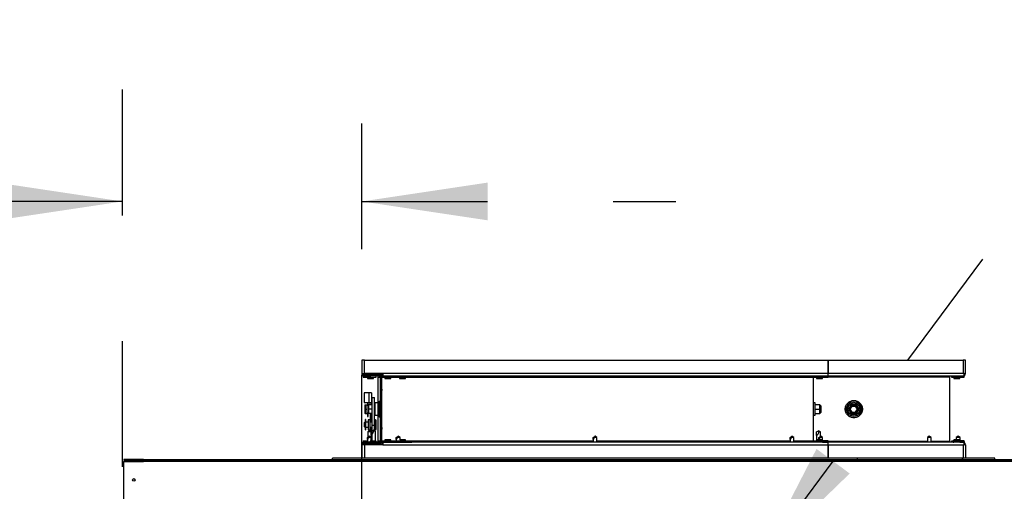
# Model space of a CAD drawing. Units: inches. Extents: x 0.3 to 10.6, y 0.4 to 8.2.
# Drawn here: x 9.4 to 10.2, y 3.7 to 4.1 of the extents above; entities that cross this region are included whole.
import ezdxf

# ---------------------------------------------------------------- set-up
doc = ezdxf.new("R2010")
doc.units = ezdxf.units.IN
doc.header["$MEASUREMENT"] = 0
doc.linetypes.add('HIDDEN', pattern=[0.075, 0.05, -0.025])
doc.layers.add('SERVICE_AREA_LINE', color=7, linetype='HIDDEN')
doc.styles.add('SLDTEXTSTYLE0', font='GOTHIC.TTF', dxfattribs={"width": 0.913})
doc.styles.get("Standard").update_dxf_attribs({"font": 'GOTHIC.TTF'})
doc.dimstyles.new('SLDDIMSTYLE3', dxfattribs={"dimtxt": 0.083333, "dimasz": 0.1, "dimexe": 0, "dimexo": 0.0625, "dimgap": 0.020833, "dimtad": 0, "dimtih": 1, "dimtoh": 1, "dimlfac": 64, "dimrnd": 1e-09, "dimzin": 12, "dimdsep": 46, "dimlunit": 5, "dimtxsty": 'SLDTEXTSTYLE0', "dimsah": 1, "dimcen": 0.09, "dimadec": 0, "dimazin": 3, "dimtfac": 1, "dimtdec": 3, "dimtmove": 0, "dimatfit": 0, "dimfxl": 1, "dimfrac": 2, "dimtolj": 1, "dimtzin": 12, "dimarcsym": 0})
doc.dimstyles.new('SLDDIMSTYLE4', dxfattribs={"dimtxt": 0.18, "dimasz": 0.1, "dimexe": 0, "dimexo": 0.0625, "dimgap": 0, "dimtad": 0, "dimtih": 1, "dimtoh": 1, "dimdec": 0, "dimrnd": 1e-09, "dimzin": 0, "dimdsep": 46, "dimlunit": 5, "dimtxsty": 'Standard', "dimsah": 1, "dimcen": 0.09, "dimadec": 0, "dimazin": 0, "dimtfac": 0.1, "dimtdec": 0, "dimtofl": 0, "dimtmove": 0, "dimatfit": 3, "dimfxl": 1, "dimfrac": 2, "dimtolj": 1, "dimtzin": 0, "dimarcsym": 0})

# ---------------------------------------------------------------- blocks, each defined once
blk = doc.blocks.new('_D_6')
at = {"layer": 'SERVICE_AREA_LINE'}
for p, q in [((9.48481, 3.7489), (9.48481, 4.08497)), ((9.67543, 3.72206), (9.67543, 4.08497)), ((9.48481, 3.95997), (9.23271, 3.95997)), ((9.67543, 3.95997), (9.92543, 3.95997))]:
    blk.add_line(p, q, dxfattribs=at)
for points in [[(9.48481, 3.95997), (9.38481, 3.97497), (9.38481, 3.94497)], [(9.67543, 3.95997), (9.77543, 3.94497), (9.77543, 3.97497)]]:
    blk.add_solid(points, dxfattribs=at)
at = {"layer": 'SERVICE_AREA_LINE', "insert": (8.87268, 4.00021), "char_height": 0.083333, "attachment_point": 1, "style": 'SLDTEXTSTYLE0'}
blk.add_mtext('12 1/8"', dxfattribs=at)

msp = doc.modelspace()

# ---------------------------------------------------------------- linework, layer by layer
at = {"color": 7, "linetype": 'Continuous', "lineweight": 25}
for p, q in [((9.67543301, 3.83385274), (9.67543301, 3.82311055)), ((9.67740176, 3.83385274), (9.67543301, 3.83385274)), ((9.67740176, 3.82311055), (9.67740176, 3.83385274)), ((9.67740176, 3.83385274), (10.04651113, 3.83385274)), ((10.04651113, 3.83385274), (10.04651113, 3.82311055)), ((10.04651113, 3.83385274), (10.04652676, 3.83385274)), ((10.04652676, 3.83385274), (10.15393301, 3.83385274)), ((10.04652676, 3.82311055), (10.04652676, 3.83385274)), ((10.15393301, 3.83385274), (10.15393301, 3.82311055)), ((10.15590176, 3.83385274), (10.15393301, 3.83385274)), ((10.15590176, 3.82311055), (10.15590176, 3.83385274)), ((9.67543301, 3.82311055), (9.67572995, 3.82311055)), ((9.67572995, 3.82311055), (9.67740176, 3.82311055)), ((9.67636202, 3.82143875), (9.67636202, 3.82126254)), ((9.67636202, 3.82112618), (9.67636202, 3.82126254)), ((9.67636202, 3.82112618), (9.67636202, 3.82013399)), ((9.67636202, 3.82112618), (9.68183926, 3.82112618)), ((9.67636202, 3.82013399), (9.68518296, 3.82013399)), ((9.69207009, 3.82311055), (9.67740176, 3.82311055)), ((9.67740176, 3.82311055), (9.67740176, 3.82264782)), ((9.67740176, 3.82242002), (9.67740176, 3.82264782)), ((9.67740176, 3.82213399), (9.67740176, 3.82242002)), ((9.67740176, 3.82213399), (9.68907363, 3.82213399)), ((9.68907363, 3.8211418), (9.67740176, 3.8211418)), ((9.67787981, 3.82311055), (9.67787981, 3.82223227)), ((9.67787981, 3.82223227), (9.68975963, 3.82223227)), ((9.67988613, 3.8211418), (9.67988613, 3.82112618)), ((9.67988613, 3.82013399), (9.67988613, 3.81922774)), ((9.67988613, 3.81922774), (9.68228457, 3.81922774)), ((9.68183926, 3.82223227), (9.68183926, 3.82213399)), ((9.68183926, 3.8211418), (9.68183926, 3.82023555)), ((9.68183926, 3.82023555), (9.68663613, 3.82023555)), ((9.68228457, 3.81922774), (9.68468301, 3.81922774)), ((9.68468301, 3.81922774), (9.68468301, 3.82013399)), ((9.68518296, 3.82023555), (9.68518296, 3.82013399)), ((9.68663613, 3.82213399), (9.68663613, 3.82223227)), ((9.68663613, 3.82023555), (9.68663613, 3.8211418)), ((9.68811265, 3.8211418), (9.68811265, 3.82016524)), ((9.68811265, 3.82016524), (9.68811265, 3.79967305)), ((9.68907363, 3.82213399), (9.68908926, 3.82213399)), ((9.68908926, 3.82223227), (9.68908926, 3.82213399)), ((9.68908926, 3.82213399), (9.69018658, 3.82213399)), ((9.68957136, 3.82100544), (9.69057838, 3.82040889)), ((9.69006582, 3.76941524), (9.69006582, 3.82016524)), ((9.69007705, 3.82185909), (9.69108408, 3.82126254)), ((9.69045017, 3.82194624), (9.69067797, 3.82171844)), ((9.6910576, 3.82020506), (9.69105801, 3.82016524)), ((9.69105801, 3.82016524), (9.69105801, 3.76941524)), ((9.69115175, 3.82264782), (9.69137955, 3.82242002)), ((9.6912546, 3.76941911), (9.6912546, 3.82016137)), ((9.6915818, 3.82112618), (9.71501634, 3.82112618)), ((9.6915818, 3.82013399), (9.71501634, 3.82013399)), ((10.04651113, 3.82311055), (9.69207009, 3.82311055)), ((9.69207009, 3.82311055), (9.69207009, 3.8211418)), ((9.69207009, 3.8211418), (10.04651113, 3.8211418)), ((9.69207009, 3.82112618), (9.69207009, 3.8211418)), ((9.69355801, 3.8211418), (9.69355801, 3.82112618)), ((9.69355801, 3.82013399), (9.69355801, 3.81922774)), ((9.69355801, 3.81922774), (9.69835488, 3.81922774)), ((9.69835488, 3.82112618), (9.69835488, 3.8211418)), ((9.69835488, 3.81922774), (9.69835488, 3.82013399)), ((9.70527676, 3.8211418), (9.70527676, 3.82112618)), ((9.70527676, 3.82013399), (9.70527676, 3.81922774)), ((9.70527676, 3.81922774), (9.71007363, 3.81922774)), ((9.71007363, 3.82112618), (9.71007363, 3.8211418)), ((9.71007363, 3.81922774), (9.71007363, 3.82013399)), ((9.71501634, 3.82112618), (9.71501634, 3.82013399)), ((10.03476051, 3.82016524), (10.03476051, 3.8211418)), ((10.03476051, 3.82016524), (10.03476051, 3.76941524)), ((10.03532363, 3.8211418), (10.03532363, 3.82023555)), ((10.03532363, 3.82023555), (10.03727676, 3.82023555)), ((10.03727676, 3.8211418), (10.03727676, 3.82023555)), ((10.03727676, 3.82023555), (10.03727676, 3.81922774)), ((10.03727676, 3.82023555), (10.03967519, 3.82023555)), ((10.03727676, 3.81922774), (10.03967519, 3.81922774)), ((10.0376902, 3.82023555), (10.0376902, 3.82013399)), ((10.0376902, 3.82013399), (10.04651113, 3.82013399)), ((10.03967519, 3.82023555), (10.04207363, 3.82023555)), ((10.03967519, 3.81922774), (10.04207363, 3.81922774)), ((10.04207363, 3.82023555), (10.04207363, 3.8211418)), ((10.04207363, 3.81922774), (10.04207363, 3.82013399)), ((10.04651113, 3.8211418), (10.04651113, 3.82311055)), ((10.04651113, 3.82311055), (10.04652676, 3.82311055)), ((10.04652676, 3.82311055), (10.04651113, 3.82286301)), ((10.04651113, 3.8211418), (10.15497274, 3.8211418)), ((10.04651113, 3.8211418), (10.04651113, 3.82101501)), ((10.04651113, 3.82038961), (10.04651113, 3.82101501)), ((10.04651113, 3.82013399), (10.04651113, 3.82038961)), ((10.14322211, 3.8211418), (10.14322211, 3.82016524)), ((10.14322211, 3.82016524), (10.14322211, 3.76941524)), ((10.14469863, 3.8211418), (10.14469863, 3.82023555)), ((10.14469863, 3.82023555), (10.1461518, 3.82023555)), ((10.1461518, 3.82100544), (10.1461518, 3.8211418)), ((10.1461518, 3.82100544), (10.1461518, 3.82040889)), ((10.1461518, 3.82040889), (10.1461518, 3.82013399)), ((10.1461518, 3.82013399), (10.15497274, 3.82013399)), ((10.14665176, 3.8211418), (10.14665176, 3.82023555)), ((10.14665176, 3.82023555), (10.15144863, 3.82023555)), ((10.14665176, 3.82013399), (10.14665176, 3.81922774)), ((10.14665176, 3.81922774), (10.15144863, 3.81922774)), ((10.15144863, 3.82023555), (10.15144863, 3.8211418)), ((10.15144863, 3.81922774), (10.15144863, 3.82013399)), ((10.15497274, 3.82311055), (10.15393301, 3.82311055)), ((10.15497274, 3.82311055), (10.15590176, 3.82311055)), ((10.15497274, 3.8211418), (10.15497274, 3.82311055)), ((10.15497274, 3.8211418), (10.15497274, 3.82100544)), ((10.15497274, 3.82040889), (10.15497274, 3.82100544)), ((10.15497274, 3.82013399), (10.15497274, 3.82040889)), ((9.69105801, 3.8106397), (9.6911656, 3.81065938)), ((9.69105801, 3.8106397), (9.6912546, 3.80952435)), ((9.6911656, 3.81065938), (9.6912546, 3.81016478)), ((9.68103457, 3.80776127), (9.67716738, 3.80776127)), ((9.67716738, 3.80776127), (9.67716738, 3.79994877)), ((9.68103457, 3.80776127), (9.68103457, 3.79994877)), ((9.68300332, 3.80776127), (9.68103457, 3.80776127)), ((9.68300332, 3.8077644), (9.68201113, 3.8077644)), ((9.68201113, 3.80776127), (9.68201113, 3.8077644)), ((9.68300332, 3.8077644), (9.68300332, 3.80776127)), ((9.68300332, 3.80776127), (9.68300332, 3.79994877)), ((9.68326113, 3.80399941), (9.68326113, 3.78215932)), ((9.68326113, 3.80399941), (9.68536269, 3.80399941)), ((9.68536269, 3.78215932), (9.68536269, 3.80399941)), ((9.67716738, 3.79994877), (9.68103457, 3.79994877)), ((9.67763613, 3.79789251), (9.67794863, 3.79820501)), ((9.67763613, 3.79789251), (9.67763613, 3.79478705)), ((9.67763613, 3.79478705), (9.67794863, 3.79478705)), ((9.67763613, 3.79478705), (9.67763613, 3.79168158)), ((9.67794863, 3.79820501), (9.67951113, 3.79820501)), ((9.67794863, 3.79820501), (9.67794863, 3.79478705)), ((9.67794863, 3.79478705), (9.67951113, 3.79478705)), ((9.67794863, 3.79478705), (9.67794863, 3.79136908)), ((9.67951113, 3.79478705), (9.67951113, 3.79820501)), ((9.68060488, 3.79779486), (9.67951113, 3.79779486)), ((9.67951113, 3.79136908), (9.67951113, 3.79478705)), ((9.67978457, 3.79994877), (9.67978457, 3.79779486)), ((9.68044082, 3.79779486), (9.68044082, 3.79994877)), ((9.68060488, 3.79820501), (9.68060488, 3.79478705)), ((9.68326113, 3.79820501), (9.68060488, 3.79820501)), ((9.68060488, 3.79478705), (9.68060488, 3.79136908)), ((9.68326113, 3.79478705), (9.68060488, 3.79478705)), ((9.68103457, 3.79994877), (9.68300332, 3.79994877)), ((9.68201113, 3.79994877), (9.68201113, 3.79994565)), ((9.68201113, 3.79994565), (9.68300332, 3.79994565)), ((9.68201113, 3.79820501), (9.68201113, 3.79994565)), ((9.68300332, 3.79994877), (9.68300332, 3.79994565)), ((9.68300332, 3.79994565), (9.68300332, 3.79820501)), ((9.68574551, 3.79820501), (9.68536269, 3.79820501)), ((9.68574551, 3.79478705), (9.68536269, 3.79478705)), ((9.68812707, 3.79967305), (9.68574551, 3.79967305)), ((9.68574551, 3.79967305), (9.68574551, 3.79727233)), ((9.68574551, 3.79727233), (9.68574551, 3.78990743)), ((9.68910488, 3.80068086), (9.68812707, 3.80068086)), ((9.68812707, 3.80068086), (9.68812707, 3.78889961)), ((9.6912546, 3.80016133), (9.69105801, 3.80016133)), ((10.03621426, 3.79967305), (10.03476051, 3.79967305)), ((10.03621426, 3.78990743), (10.03621426, 3.79967305)), ((10.03999551, 3.79821055), (10.03621426, 3.79821055)), ((10.03621426, 3.79479258), (10.03999551, 3.79479258)), ((10.03999551, 3.79479258), (10.03999551, 3.79821055)), ((10.04093301, 3.79727305), (10.03999551, 3.79821055)), ((10.03999551, 3.79137461), (10.03999551, 3.79479258)), ((10.03999551, 3.79479258), (10.04093301, 3.79479258)), ((10.04093301, 3.79479258), (10.04093301, 3.79727305)), ((10.04093301, 3.79231211), (10.04093301, 3.79479258)), ((10.06488731, 3.79791489), (10.06306547, 3.79482854)), ((10.06306547, 3.79482854), (10.06308521, 3.79479357)), ((10.06308464, 3.79479258), (10.06505801, 3.79821055)), ((10.06308464, 3.79479258), (10.06416717, 3.79479258)), ((10.06505801, 3.79137461), (10.06308464, 3.79479258)), ((10.06313548, 3.79470452), (10.06501685, 3.79137205)), ((10.06341767, 3.79420469), (10.06491705, 3.79160768)), ((10.06416717, 3.79479258), (10.06559927, 3.79727305)), ((10.06559927, 3.79231211), (10.06416717, 3.79479258)), ((10.06559927, 3.79727305), (10.06505801, 3.79821055)), ((10.06505801, 3.79821055), (10.06900474, 3.79821055)), ((10.06508319, 3.79824673), (10.06506183, 3.79821055)), ((10.06883249, 3.79821055), (10.06508319, 3.79824673)), ((10.06559927, 3.79727305), (10.06846347, 3.79727305)), ((10.06846347, 3.79727305), (10.06900474, 3.79821055)), ((10.06989557, 3.79479258), (10.06846347, 3.79727305)), ((10.06846347, 3.79231211), (10.06989557, 3.79479258)), ((10.06898595, 3.79133375), (10.07100367, 3.79475194)), ((10.06900474, 3.79821055), (10.0709781, 3.79479258)), ((10.0709781, 3.79479258), (10.06900474, 3.79137461)), ((10.06905228, 3.79820843), (10.0690057, 3.79820888)), ((10.07100367, 3.79475194), (10.06905228, 3.79820843)), ((10.06915209, 3.79796641), (10.07081423, 3.7950875)), ((10.06935012, 3.79195069), (10.07084674, 3.7945429)), ((10.06989557, 3.79479258), (10.0709781, 3.79479258)), ((9.67763613, 3.79168158), (9.67794863, 3.79136908)), ((9.67794863, 3.79136908), (9.67951113, 3.79136908)), ((9.67859707, 3.78647462), (9.67820644, 3.78647462)), ((9.67820644, 3.77870406), (9.67820644, 3.78647462)), ((9.67859707, 3.77870406), (9.67859707, 3.78647462)), ((9.67951113, 3.79177923), (9.68060488, 3.79177923)), ((9.67978457, 3.79177923), (9.67978457, 3.79091304)), ((9.68044082, 3.79091304), (9.67978457, 3.79091304)), ((9.67978457, 3.79072766), (9.67978457, 3.79091304)), ((9.67978457, 3.79072766), (9.68044082, 3.79072766)), ((9.67978457, 3.79072766), (9.67978457, 3.78957391)), ((9.67978457, 3.78957391), (9.68044082, 3.78957391)), ((9.67978457, 3.78957391), (9.67978457, 3.78902255)), ((9.67978457, 3.78902255), (9.68044082, 3.78902255)), ((9.68030957, 3.78626103), (9.68030957, 3.77844853)), ((9.68200332, 3.78626103), (9.68030957, 3.78626103)), ((9.68044082, 3.79091304), (9.68044082, 3.79177923)), ((9.68044082, 3.79072766), (9.68044082, 3.79091304)), ((9.68044082, 3.78957391), (9.68044082, 3.79072766)), ((9.68044082, 3.78902255), (9.68044082, 3.78957391)), ((9.68326113, 3.79136908), (9.68060488, 3.79136908)), ((9.68200332, 3.77844853), (9.68200332, 3.78626103)), ((9.68201113, 3.79136908), (9.68201113, 3.78430275)), ((9.68300332, 3.79136908), (9.68300332, 3.78430275)), ((9.68574551, 3.79136908), (9.68536269, 3.79136908)), ((9.68634316, 3.78626368), (9.68536269, 3.78626368)), ((9.68574551, 3.78990743), (9.68812707, 3.78990743)), ((9.68811265, 3.78990743), (9.68811265, 3.76941524)), ((9.68812707, 3.78889961), (9.68910488, 3.78889961)), ((9.69105801, 3.78941915), (9.6912546, 3.78941915)), ((10.03476051, 3.78990743), (10.03621426, 3.78990743)), ((10.03621426, 3.79137461), (10.03999551, 3.79137461)), ((10.03999551, 3.79137461), (10.04093301, 3.79231211)), ((10.06479377, 3.79183229), (10.06478737, 3.79183229)), ((10.06501685, 3.79137205), (10.06898595, 3.79133375)), ((10.06505801, 3.79137461), (10.06559927, 3.79231211)), ((10.06900474, 3.79137461), (10.06505801, 3.79137461)), ((10.06523651, 3.79137461), (10.06526275, 3.79136968)), ((10.06559927, 3.79231211), (10.06846347, 3.79231211)), ((10.06589875, 3.79136354), (10.06872922, 3.79136354)), ((10.06900474, 3.79137461), (10.06846347, 3.79231211)), ((10.06911532, 3.79155291), (10.06909079, 3.79152366)), ((10.06928023, 3.79183229), (10.06926898, 3.79183229)), ((9.67764785, 3.78430275), (9.67715957, 3.78381447)), ((9.67715957, 3.78381447), (9.67715957, 3.78355074)), ((9.67715957, 3.78355074), (9.67715957, 3.7809004)), ((9.67715957, 3.7809004), (9.67764785, 3.78041212)), ((9.67814394, 3.78430275), (9.67764785, 3.78430275)), ((9.67764785, 3.78430275), (9.67764785, 3.78041212)), ((9.67764785, 3.78041212), (9.67814394, 3.78041212)), ((9.67814394, 3.78430275), (9.67814394, 3.78041212)), ((9.67820644, 3.78399806), (9.67814394, 3.78399806)), ((9.67814394, 3.78071681), (9.67820644, 3.78071681)), ((9.67820644, 3.77828574), (9.67820644, 3.77870406)), ((9.67820644, 3.77870406), (9.67859707, 3.77870406)), ((9.67820644, 3.77828574), (9.67859707, 3.77828574)), ((9.68030957, 3.78430275), (9.67859707, 3.78430275)), ((9.67859707, 3.78041212), (9.68030957, 3.78041212)), ((9.67859707, 3.77828574), (9.67859707, 3.77870406)), ((9.68030957, 3.77844853), (9.68200332, 3.77844853)), ((9.68326113, 3.78430275), (9.68200332, 3.78430275)), ((9.68200332, 3.78041212), (9.68326113, 3.78041212)), ((9.68201113, 3.78041212), (9.68201113, 3.77723375)), ((9.68300332, 3.78041212), (9.68300332, 3.77666091)), ((9.68326113, 3.78215932), (9.68536269, 3.78215932)), ((9.68326113, 3.78215932), (9.68326113, 3.77721993)), ((9.68536269, 3.77775118), (9.68536269, 3.78215932)), ((9.68536269, 3.77845118), (9.68634316, 3.77845118)), ((9.68683144, 3.77894123), (9.68683144, 3.77894899)), ((9.6912546, 3.78005613), (9.69105801, 3.77894078)), ((9.6911656, 3.7789211), (9.69105801, 3.77894078)), ((9.6912546, 3.7794157), (9.6911656, 3.7789211)), ((9.67976504, 3.77228243), (9.68122988, 3.77325899)), ((9.67976504, 3.77070356), (9.67976504, 3.77228243)), ((9.67976504, 3.77070356), (9.67976504, 3.76843868)), ((9.68160488, 3.7774683), (9.68012051, 3.77661129)), ((9.68012051, 3.77661129), (9.68160488, 3.7774683)), ((9.68012051, 3.77661129), (9.68012051, 3.77251941)), ((9.68265893, 3.77661129), (9.68012051, 3.77661129)), ((9.68273379, 3.77228243), (9.68083949, 3.77228243)), ((9.68126894, 3.77325899), (9.68122988, 3.77325899)), ((9.68273379, 3.77228243), (9.68124941, 3.77327201)), ((9.68308926, 3.77661129), (9.68160488, 3.7774683)), ((9.68265893, 3.77661129), (9.68160488, 3.7774683)), ((9.68265893, 3.77375736), (9.68265893, 3.77661129)), ((9.68308926, 3.77661129), (9.68267601, 3.77661129)), ((9.68273379, 3.76934493), (9.68273379, 3.77228243)), ((9.68308926, 3.77418109), (9.68308926, 3.77661129)), ((9.68308926, 3.76934493), (9.68308926, 3.77413048)), ((9.68322598, 3.77035274), (9.68308926, 3.77035274)), ((9.68322598, 3.77719649), (9.68469082, 3.77817305)), ((9.68322598, 3.7746418), (9.68322598, 3.77719649)), ((9.68322598, 3.77464174), (9.68322598, 3.76934493)), ((9.68619473, 3.77719649), (9.6846397, 3.77719649)), ((9.68472988, 3.77817305), (9.68469082, 3.77817305)), ((9.68619473, 3.77719649), (9.68472988, 3.77817305)), ((9.68619473, 3.76934493), (9.68619473, 3.77719649)), ((9.69355801, 3.77035274), (9.69355801, 3.76944649)), ((9.69835488, 3.77035274), (9.69355801, 3.77035274)), ((9.69835488, 3.76944649), (9.69835488, 3.77035274)), ((9.70275723, 3.77228243), (9.70422207, 3.77325899)), ((9.70275723, 3.77070356), (9.70275723, 3.77228243)), ((9.70275723, 3.77070356), (9.70275723, 3.76944649)), ((9.70572598, 3.77228243), (9.70383167, 3.77228243)), ((9.70426113, 3.77325899), (9.70422207, 3.77325899)), ((9.70572598, 3.77228243), (9.7042416, 3.77327201)), ((9.71007363, 3.77035274), (9.70569234, 3.77035274)), ((9.70572598, 3.77035274), (9.70572598, 3.77228243)), ((9.71007363, 3.76944649), (9.71007363, 3.77035274)), ((9.85949551, 3.77228243), (9.86096035, 3.77325899)), ((9.85949551, 3.77070356), (9.85949551, 3.77228243)), ((9.85949551, 3.77070356), (9.85949551, 3.76843868)), ((9.86246426, 3.77228243), (9.86056995, 3.77228243)), ((9.86099941, 3.77325899), (9.86096035, 3.77325899)), ((9.86246426, 3.77228243), (9.86097988, 3.77327201)), ((9.86246426, 3.76843868), (9.86246426, 3.77228243)), ((10.01623379, 3.77228243), (10.01769863, 3.77325899)), ((10.01623379, 3.77070356), (10.01623379, 3.77228243)), ((10.01623379, 3.77070356), (10.01623379, 3.76843868)), ((10.01920254, 3.77228243), (10.01730824, 3.77228243)), ((10.01773769, 3.77325899), (10.01769863, 3.77325899)), ((10.01920254, 3.77228243), (10.01771816, 3.77327201)), ((10.01920254, 3.76843868), (10.01920254, 3.77228243)), ((10.03727676, 3.77035274), (10.03727676, 3.76934493)), ((10.03967519, 3.77035274), (10.03727676, 3.77035274)), ((10.03738613, 3.77661129), (10.03887051, 3.7774683)), ((10.03738613, 3.77375736), (10.03738613, 3.77661129)), ((10.03738613, 3.77375736), (10.03738613, 3.77035274)), ((10.04035488, 3.77661129), (10.03887051, 3.7774683)), ((10.03887051, 3.7774683), (10.03887051, 3.77661129)), ((10.04035488, 3.77661129), (10.03887051, 3.77661129)), ((10.03922598, 3.77228243), (10.04069082, 3.77325899)), ((10.03922598, 3.77070356), (10.03922598, 3.77228243)), ((10.03922598, 3.77070356), (10.03922598, 3.77035274)), ((10.04207363, 3.77035274), (10.03967519, 3.77035274)), ((10.04219473, 3.77228243), (10.04030042, 3.77228243)), ((10.04035488, 3.77303503), (10.04035488, 3.77661129)), ((10.04072988, 3.77325899), (10.04069082, 3.77325899)), ((10.04219473, 3.77228243), (10.04071035, 3.77327201)), ((10.04207363, 3.76944649), (10.04207363, 3.77035274)), ((10.04219473, 3.76944649), (10.04219473, 3.77228243)), ((10.12707363, 3.77325899), (10.12560879, 3.77228243)), ((10.12560879, 3.77228243), (10.12560879, 3.76843868)), ((10.12857754, 3.77228243), (10.12560879, 3.77228243)), ((10.12711269, 3.77325899), (10.12707363, 3.77325899)), ((10.12857754, 3.77228243), (10.12709316, 3.77327201)), ((10.12857754, 3.76843868), (10.12857754, 3.77228243)), ((10.14665176, 3.77035274), (10.14665176, 3.76944649)), ((10.15144863, 3.77035274), (10.14665176, 3.77035274)), ((10.15006582, 3.77325899), (10.14860098, 3.77228243)), ((10.14860098, 3.77228243), (10.14860098, 3.77035274)), ((10.15156973, 3.77228243), (10.14860098, 3.77228243)), ((10.15010488, 3.77325899), (10.15006582, 3.77325899)), ((10.15156973, 3.77228243), (10.15008535, 3.77327201)), ((10.15144863, 3.76944649), (10.15144863, 3.77035274)), ((10.15156973, 3.76944649), (10.15156973, 3.77228243)), ((9.67543301, 3.76646993), (9.67543301, 3.75572774)), ((9.67572995, 3.76646993), (9.67543301, 3.76646993)), ((9.67740176, 3.76646993), (9.67572995, 3.76646993)), ((9.67636202, 3.76944649), (9.67636202, 3.7684543)), ((9.67636202, 3.76944649), (9.67976504, 3.76944649)), ((9.67636202, 3.7684543), (9.67976504, 3.7684543)), ((9.67636202, 3.76831794), (9.67636202, 3.7684543)), ((9.67636202, 3.76814173), (9.67636202, 3.76831794)), ((9.67738613, 3.7674433), (9.67738613, 3.76646993)), ((9.67976504, 3.7674433), (9.67738613, 3.7674433)), ((9.68907363, 3.76843868), (9.67740176, 3.76843868)), ((9.68907363, 3.76744649), (9.67740176, 3.76744649)), ((9.67740176, 3.7674433), (9.67740176, 3.76744649)), ((9.67740176, 3.76646993), (9.67740176, 3.75572774)), ((9.69207009, 3.76646993), (9.67740176, 3.76646993)), ((9.67787981, 3.76734821), (9.67787981, 3.76646993)), ((9.67787981, 3.76734821), (9.68975963, 3.76734821)), ((9.67976504, 3.76744649), (9.67976504, 3.76734821)), ((9.68183926, 3.76934493), (9.68183926, 3.76843868)), ((9.68663613, 3.76934493), (9.68183926, 3.76934493)), ((9.68183926, 3.76744649), (9.68183926, 3.76734821)), ((9.68308926, 3.76944649), (9.68322598, 3.76944649)), ((9.68663613, 3.76843868), (9.68663613, 3.76934493)), ((9.68663613, 3.76734821), (9.68663613, 3.76744649)), ((9.68811265, 3.76941524), (9.68811265, 3.76843868)), ((9.68908926, 3.76744649), (9.68907363, 3.76744649)), ((9.69018658, 3.76744649), (9.68910488, 3.76744649)), ((9.68910488, 3.76744649), (9.68910488, 3.76734821)), ((9.68957136, 3.76857504), (9.69057838, 3.76917159)), ((9.69007705, 3.76772139), (9.69108408, 3.76831794)), ((9.69045017, 3.76763424), (9.69067797, 3.76786204)), ((9.69105801, 3.76941524), (9.6910576, 3.76937542)), ((9.69115175, 3.76693266), (9.69137955, 3.76716046)), ((9.6915818, 3.76944649), (9.71501634, 3.76944649)), ((9.6915818, 3.7684543), (9.71501634, 3.7684543)), ((9.69207009, 3.76843868), (9.69207009, 3.7684543)), ((9.69207009, 3.76843868), (9.69207009, 3.76646993)), ((10.04651113, 3.76843868), (9.69207009, 3.76843868)), ((9.69207009, 3.76646993), (10.04651113, 3.76646993)), ((9.69355801, 3.7684543), (9.69355801, 3.76843868)), ((9.69835488, 3.76843868), (9.69835488, 3.7684543)), ((9.70275723, 3.7684543), (9.70275723, 3.76843868)), ((9.71007363, 3.76843868), (9.71007363, 3.7684543)), ((9.71501634, 3.7684543), (9.71501634, 3.76944649)), ((10.03476051, 3.76843868), (10.03476051, 3.76941524)), ((10.03532363, 3.76934493), (10.03532363, 3.76843868)), ((10.03727676, 3.76934493), (10.03532363, 3.76934493)), ((10.03727676, 3.76934493), (10.03727676, 3.76843868)), ((10.03967519, 3.76934493), (10.03727676, 3.76934493)), ((10.04651113, 3.76944649), (10.0376902, 3.76944649)), ((10.0376902, 3.76944649), (10.0376902, 3.76934493)), ((10.04207363, 3.76934493), (10.03967519, 3.76934493)), ((10.04207363, 3.76843868), (10.04207363, 3.76934493)), ((10.04651113, 3.76919087), (10.04651113, 3.76944649)), ((10.04651113, 3.76919087), (10.04651113, 3.76856547)), ((10.04651113, 3.76856547), (10.04651113, 3.76843868)), ((10.15497274, 3.76843868), (10.04651113, 3.76843868)), ((10.04651113, 3.76646993), (10.04651113, 3.76843868)), ((10.04651113, 3.76671747), (10.04652676, 3.76646993)), ((10.04651113, 3.75572774), (10.04651113, 3.76646993)), ((10.04652676, 3.76646993), (10.04651113, 3.76646993)), ((10.04652676, 3.76646993), (10.04652676, 3.75572774)), ((10.14322211, 3.76941524), (10.14322211, 3.76843868)), ((10.14469863, 3.76934493), (10.14469863, 3.76843868)), ((10.1461518, 3.76934493), (10.14469863, 3.76934493)), ((10.15497274, 3.76944649), (10.1461518, 3.76944649)), ((10.1461518, 3.76944649), (10.1461518, 3.76917159)), ((10.1461518, 3.76857504), (10.1461518, 3.76917159)), ((10.1461518, 3.76857504), (10.1461518, 3.76843868)), ((10.14665176, 3.76934493), (10.14665176, 3.76843868)), ((10.15144863, 3.76934493), (10.14665176, 3.76934493)), ((10.15144863, 3.76843868), (10.15144863, 3.76934493)), ((10.15393301, 3.76646993), (10.15393301, 3.75572774)), ((10.15393301, 3.76646993), (10.15497274, 3.76646993)), ((10.15497274, 3.76917159), (10.15497274, 3.76944649)), ((10.15497274, 3.76917159), (10.15497274, 3.76857504)), ((10.15497274, 3.76857504), (10.15497274, 3.76843868)), ((10.15497274, 3.76646993), (10.15497274, 3.76843868)), ((10.15590176, 3.76646993), (10.15497274, 3.76646993)), ((10.15590176, 3.76646993), (10.15590176, 3.75572774)), ((9.48597988, 3.75473555), (9.48597988, 3.75411055)), ((9.50160488, 3.75473555), (9.48597988, 3.75473555)), ((9.50160488, 3.75411055), (9.50160488, 3.75473555)), ((9.50160488, 3.75473555), (10.22035488, 3.75473555)), ((9.65199551, 3.75473555), (9.65199551, 3.75572774)), ((10.06996426, 3.75572774), (9.65199551, 3.75572774)), ((10.15346035, 3.75572774), (10.06996426, 3.75572774)), ((10.06996426, 3.75473555), (10.06996426, 3.75572774)), ((10.15346035, 3.75473555), (10.15346035, 3.75572774)), ((10.15346035, 3.75572774), (10.15391738, 3.75572774)), ((10.17933926, 3.75572774), (10.15391738, 3.75572774)), ((10.15391738, 3.75473555), (10.15391738, 3.75572774)), ((10.17933926, 3.75473555), (10.17933926, 3.75572774)), ((9.48691738, 3.75411055), (9.48597988, 3.75411055)), ((9.48597988, 2.81754805), (9.48597988, 3.75317305)), ((9.48597988, 3.75317305), (9.50160488, 3.75317305)), ((9.48691738, 3.75348555), (9.48691738, 3.75411055)), ((9.50035488, 3.75411055), (9.48691738, 3.75411055)), ((9.50035488, 3.75348555), (9.48691738, 3.75348555)), ((9.48691738, 3.75337507), (9.50035488, 3.75337507)), ((9.48722988, 3.75348555), (9.48722988, 3.75337507)), ((9.50035488, 3.75411055), (9.50035488, 3.75348555)), ((9.50160488, 3.75411055), (9.50035488, 3.75411055)), ((9.50066738, 3.75348555), (9.50035488, 3.75348555)), ((9.50035488, 3.75337507), (9.50035488, 3.75317305)), ((9.50066738, 3.75317305), (9.50066738, 3.75348555)), ((9.50160488, 3.75317305), (9.50160488, 3.75411055)), ((9.50160488, 3.75411055), (10.22035488, 3.75411055)), ((10.22035488, 3.75317305), (9.50160488, 3.75317305))]:
    msp.add_line(p, q, dxfattribs=at)
at = {"color": 8, "linetype": 'Continuous', "lineweight": 25}
for p, q in [((9.67636202, 3.82126254), (9.67672292, 3.82126254)), ((9.67787981, 3.82264782), (9.67740176, 3.82264782)), ((9.67740176, 3.82242002), (9.67787981, 3.82242002)), ((9.68811265, 3.82016524), (9.69006582, 3.82016524)), ((9.69105801, 3.82016524), (9.69123242, 3.82016524)), ((9.71501634, 3.82016524), (10.03476051, 3.82016524)), ((10.03727676, 3.82016524), (10.03476051, 3.82016524)), ((10.04651113, 3.82101501), (10.04207363, 3.82101501)), ((10.04207363, 3.82038961), (10.04651113, 3.82038961)), ((10.14322211, 3.82016524), (10.04651113, 3.82016524)), ((10.15393301, 3.82311055), (10.04652676, 3.82311055)), ((10.14665176, 3.82100544), (10.1461518, 3.82100544)), ((10.1461518, 3.82040889), (10.14665176, 3.82040889)), ((10.15497274, 3.82100544), (10.15144863, 3.82100544)), ((10.15144863, 3.82040889), (10.15497274, 3.82040889)), ((9.68910488, 3.79479024), (9.68910488, 3.80068086)), ((9.68910488, 3.78889961), (9.68910488, 3.79479024)), ((9.68634316, 3.77845118), (9.68634316, 3.78626368)), ((9.67672292, 3.76831794), (9.67636202, 3.76831794)), ((9.69006582, 3.76941524), (9.68811265, 3.76941524)), ((9.69123242, 3.76941524), (9.69105801, 3.76941524)), ((9.85949551, 3.76941524), (9.71501634, 3.76941524)), ((10.01623379, 3.76941524), (9.86246426, 3.76941524)), ((10.03476051, 3.76941524), (10.01920254, 3.76941524)), ((10.03476051, 3.76941524), (10.03727676, 3.76941524)), ((10.04207363, 3.76919087), (10.04651113, 3.76919087)), ((10.04207363, 3.76856547), (10.04651113, 3.76856547)), ((10.04651113, 3.76941524), (10.12560879, 3.76941524)), ((10.04652676, 3.76646993), (10.15393301, 3.76646993)), ((10.12857754, 3.76941524), (10.14322211, 3.76941524)), ((10.1461518, 3.76917159), (10.14665176, 3.76917159)), ((10.1461518, 3.76857504), (10.14665176, 3.76857504)), ((10.15144863, 3.76917159), (10.15497274, 3.76917159)), ((10.15144863, 3.76857504), (10.15497274, 3.76857504)), ((9.48691738, 3.75317305), (9.48691738, 3.75337507))]:
    msp.add_line(p, q, dxfattribs=at)
at = {"color": 7, "linetype": 'Continuous', "lineweight": 25, "flags": 128}
for points in [[(10.06307368, 3.794814), (10.06309778, 3.79484468), (10.0632224, 3.79503119)], [(10.06911063, 3.79802715), (10.0691166, 3.79801952), (10.06915209, 3.79796641)], [(10.06491705, 3.79160768), (10.06495254, 3.79155457), (10.06495851, 3.79154694)], [(10.06883263, 3.79137461), (10.06879296, 3.79136772), (10.06872922, 3.79136354)]]:
    msp.add_lwpolyline(points, dxfattribs=at)
at = {"color": 7, "linetype": 'Continuous', "lineweight": 25}
for centre, radius in [((10.06703457, 3.79479024), 0.00589063), ((10.06703457, 3.79479024), 0.00489844), ((10.06703457, 3.79479024), 0.00488281), ((9.49379238, 3.73848555), 0.00100391)]:
    msp.add_circle(centre, radius, dxfattribs=at)
for centre, radius, start, end in [((9.67740176, 3.82311055), 0.00196875, 180, 270), ((9.67740176, 3.82311055), 0.00097656, 180, 270), ((9.68907363, 3.82016524), 0.00196875, 59.35788832, 90), ((9.68907363, 3.82016524), 0.00097656, 59.35788832, 90), ((9.68908926, 3.82016524), 0.00196875, 54.20269372, 90), ((9.68908926, 3.82016524), 0.00097656, 0, 52.03572523), ((9.68975963, 3.8212557), 0.00097656, 45, 90), ((9.68975963, 3.8212557), 0.00196875, 45, 70.41509674), ((9.6915818, 3.82210274), 0.00196875, 239.35788832, 270), ((9.69207009, 3.82311055), 0.00196875, 225, 270), ((9.6915818, 3.82210274), 0.00097656, 239.35788832, 270), ((9.69207009, 3.82311055), 0.00097656, 225, 270), ((10.15393301, 3.82311055), 0.00196875, 301.87837904, 360), ((9.68910488, 3.8016418), 0.00096094, 270, 0), ((10.07233184, 3.79368548), 0.00171484, 140.03130092, 150), ((9.68634316, 3.7857754), 0.00048828, 0, 90), ((9.68910488, 3.78793868), 0.00096094, 0, 90), ((9.68634316, 3.77893947), 0.00048828, 270, 0), ((9.68031747, 3.77791777), 0.00438079, 311.59967608, 3.34074052), ((9.67740176, 3.76646993), 0.00196875, 90, 180), ((9.67740176, 3.76646993), 0.00097656, 90, 180), ((9.68907363, 3.76941524), 0.00097656, 270, 300.64211168), ((9.68907363, 3.76941524), 0.00196875, 270, 300.64211168), ((9.68908926, 3.76941524), 0.00196875, 270, 305.79730628), ((9.68908926, 3.76941524), 0.00097656, 307.96427477, 0), ((9.68975963, 3.76832478), 0.00097656, 270, 315), ((9.68975963, 3.76832478), 0.00196875, 289.58490326, 315), ((9.6915818, 3.76747774), 0.00196875, 90, 120.64211168), ((9.69207009, 3.76646993), 0.00196875, 90, 135), ((9.6915818, 3.76747774), 0.00097656, 90, 120.64211168), ((9.69207009, 3.76646993), 0.00097656, 90, 135), ((10.15393301, 3.76646993), 0.00196875, 360, 58.12162096)]:
    msp.add_arc(centre, radius, start, end, dxfattribs=at)
for points, knots in [([(10.06018301, 3.79479024), (10.06020524, 3.79437235), (10.06025102, 3.79351154), (10.06063222, 3.79223459), (10.06126432, 3.79100667), (10.06215551, 3.78991094), (10.06325093, 3.78902086), (10.06447893, 3.78838475), (10.06575587, 3.78801764), (10.06703457, 3.78790035), (10.06831326, 3.78801764), (10.06959022, 3.78838475), (10.07081814, 3.78902086), (10.07191387, 3.78991094), (10.07280395, 3.79100667), (10.07344006, 3.79223459), (10.07380717, 3.79351154), (10.07392446, 3.79479024), (10.07380717, 3.79606893), (10.07344006, 3.79734589), (10.07280395, 3.79857381), (10.07191387, 3.79966954), (10.07081814, 3.80055962), (10.06959022, 3.80119573), (10.06831326, 3.80156284), (10.06703457, 3.80168013), (10.06575587, 3.80156284), (10.06447893, 3.80119573), (10.06325093, 3.80055962), (10.06215551, 3.79966954), (10.06126432, 3.79857381), (10.06063222, 3.79734589), (10.06025102, 3.79606893), (10.06020524, 3.79520813), (10.06018301, 3.79479024)], [0, 0, 0, 0, 0.029129008, 0.060002832, 0.092160203, 0.125, 0.157839797, 0.189997168, 0.220870992, 0.25, 0.279129008, 0.310002832, 0.342160203, 0.375, 0.407839797, 0.439997168, 0.470870992, 0.5, 0.529129008, 0.560002832, 0.592160203, 0.625, 0.657839797, 0.689997168, 0.720870992, 0.75, 0.779129008, 0.810002832, 0.842160203, 0.875, 0.907839797, 0.939997168, 0.970870992, 1, 1, 1, 1]), ([(9.68683144, 3.77894123), (9.68683144, 3.77894772), (9.68683144, 3.7789607), (9.68683144, 3.77916195), (9.68683144, 3.77957442), (9.68683144, 3.78034914), (9.68683144, 3.78136282), (9.68683144, 3.78225171), (9.68683144, 3.78295424), (9.68683144, 3.78363181), (9.68683144, 3.78442581), (9.68683144, 3.78522978), (9.68683144, 3.78566297), (9.68683144, 3.78579108), (9.68683144, 3.78576891), (9.68683144, 3.78576588)], [0, 0, 0, 0, 0.06515384, 0.130307679, 0.194107593, 0.312624846, 0.431142098, 0.494942012, 0.560095852, 0.625249691, 0.689049605, 0.807566858, 0.92608411, 0.989884024, 1, 1, 1, 1]), ([(9.68083949, 3.77228243), (9.68064809, 3.77193862), (9.68037816, 3.77145374), (9.68000595, 3.77097936), (9.67982799, 3.77077251), (9.6797687, 3.7707076), (9.67976569, 3.77070428), (9.67976504, 3.77070356)], [0, 0, 0, 0, 0.454240642, 0.640624041, 0.828587676, 0.962609621, 1, 1, 1, 1]), ([(9.68122988, 3.77325899), (9.68122977, 3.77325864), (9.68122921, 3.77325684), (9.68121837, 3.77322231), (9.68117886, 3.77309993), (9.68106515, 3.77277259), (9.68092987, 3.77247876), (9.68083949, 3.77228243)], [0, 0, 0, 0, 0.004531772, 0.023598831, 0.098412926, 0.397575901, 1, 1, 1, 1]), ([(9.68265004, 3.77661129), (9.68267849, 3.77621994), (9.68272845, 3.77553297), (9.68297078, 3.77473232), (9.68309615, 3.7742392), (9.68309, 3.77394801), (9.68295388, 3.77378523), (9.68275366, 3.77376631), (9.68265893, 3.77375736)], [0, 0, 0, 0, 0.286654517, 0.503188675, 0.651498191, 0.771350105, 0.891821847, 1, 1, 1, 1]), ([(9.6846397, 3.77719649), (9.68451873, 3.77673517), (9.68433956, 3.77605182), (9.683864, 3.77532502), (9.68354943, 3.77495113), (9.68332645, 3.7747309), (9.68323447, 3.77464917), (9.68322776, 3.77464335), (9.68322598, 3.7746418)], [0, 0, 0, 0, 0.383591586, 0.568199191, 0.719171289, 0.837646976, 0.956704589, 1, 1, 1, 1]), ([(9.68469082, 3.77817305), (9.68469085, 3.7781726), (9.68469098, 3.77817056), (9.68469314, 3.77813353), (9.68469932, 3.77799692), (9.68470161, 3.77767137), (9.68466363, 3.77738001), (9.6846397, 3.77719649)], [0, 0, 0, 0, 0.0060094263, 0.0269195681, 0.1093547596, 0.4389956705, 1, 1, 1, 1]), ([(9.70383167, 3.77228243), (9.70364028, 3.77193862), (9.70337035, 3.77145374), (9.70299814, 3.77097936), (9.70282017, 3.77077251), (9.70276088, 3.7707076), (9.70275788, 3.77070428), (9.70275723, 3.77070356)], [0, 0, 0, 0, 0.454240642, 0.640624041, 0.828587676, 0.962609621, 1, 1, 1, 1]), ([(9.70422207, 3.77325899), (9.70422196, 3.77325864), (9.7042214, 3.77325684), (9.70421056, 3.77322231), (9.70417105, 3.77309993), (9.70405733, 3.77277259), (9.70392206, 3.77247876), (9.70383167, 3.77228243)], [0, 0, 0, 0, 0.004531772, 0.023598831, 0.098412926, 0.397575901, 1, 1, 1, 1]), ([(9.86056995, 3.77228243), (9.86037856, 3.77193862), (9.86010863, 3.77145374), (9.85973642, 3.77097936), (9.85955845, 3.77077251), (9.85949916, 3.7707076), (9.85949616, 3.77070428), (9.85949551, 3.77070356)], [0, 0, 0, 0, 0.454240642, 0.640624041, 0.828587676, 0.962609621, 1, 1, 1, 1]), ([(9.86096035, 3.77325899), (9.86096024, 3.77325864), (9.86095968, 3.77325684), (9.86094884, 3.77322231), (9.86090933, 3.77309993), (9.86079562, 3.77277259), (9.86066034, 3.77247876), (9.86056995, 3.77228243)], [0, 0, 0, 0, 0.004531772, 0.023598831, 0.098412926, 0.397575901, 1, 1, 1, 1]), ([(10.01730824, 3.77228243), (10.01711684, 3.77193862), (10.01684691, 3.77145374), (10.0164747, 3.77097936), (10.01629674, 3.77077251), (10.01623745, 3.7707076), (10.01623444, 3.77070428), (10.01623379, 3.77070356)], [0, 0, 0, 0, 0.454240642, 0.640624041, 0.828587676, 0.962609621, 1, 1, 1, 1]), ([(10.01769863, 3.77325899), (10.01769852, 3.77325864), (10.01769796, 3.77325684), (10.01768712, 3.77322231), (10.01764761, 3.77309993), (10.0175339, 3.77277259), (10.01739862, 3.77247876), (10.01730824, 3.77228243)], [0, 0, 0, 0, 0.004531772, 0.023598831, 0.098412926, 0.397575901, 1, 1, 1, 1]), ([(10.03887051, 3.77661129), (10.03883297, 3.77621994), (10.03876709, 3.77553297), (10.03834988, 3.77473232), (10.03795462, 3.7742392), (10.03764243, 3.77394801), (10.03742693, 3.77378523), (10.03739924, 3.77376631), (10.03738613, 3.77375736)], [0, 0, 0, 0, 0.2866545174, 0.5031886754, 0.6514981909, 0.7713501054, 0.8918218473, 1, 1, 1, 1]), ([(10.04030042, 3.77228243), (10.04010903, 3.77193862), (10.0398391, 3.77145374), (10.03946689, 3.77097936), (10.03928892, 3.77077251), (10.03922963, 3.7707076), (10.03922663, 3.77070428), (10.03922598, 3.77070356)], [0, 0, 0, 0, 0.454240642, 0.640624041, 0.828587676, 0.962609621, 1, 1, 1, 1]), ([(10.04069082, 3.77325899), (10.04069071, 3.77325864), (10.04069015, 3.77325684), (10.04067931, 3.77322231), (10.0406398, 3.77309993), (10.04052608, 3.77277259), (10.04039081, 3.77247876), (10.04030042, 3.77228243)], [0, 0, 0, 0, 0.004531772, 0.023598831, 0.098412926, 0.397575901, 1, 1, 1, 1]), ([(9.48691738, 3.75348555), (9.48687686, 3.75348062), (9.4867958, 3.75347076), (9.48670279, 3.75341243), (9.48667078, 3.75335797), (9.48665949, 3.75333876)], [0, 0, 0, 0, 0.392916783, 0.785833565, 1, 1, 1, 1]), ([(9.50135563, 3.75317305), (9.50134741, 3.75318587), (9.50127326, 3.75330147), (9.50102889, 3.75343866), (9.50078788, 3.75346992), (9.50066738, 3.75348555)], [0, 0, 0, 0, 0.058669503, 0.529334751, 1, 1, 1, 1])]:
    msp.add_open_spline(points, degree=3, knots=knots, dxfattribs=at)
for points in [[(9.48691738, 3.75411055), (9.48679453, 3.75409646), (9.48654884, 3.75406828), (9.48623895, 3.75385148), (9.48602216, 3.75354159), (9.48599397, 3.7532959), (9.48597988, 3.75317305)], [(9.48597988, 3.75317305), (9.48599397, 3.75318989), (9.48602216, 3.75322356), (9.48623895, 3.75327406), (9.48654884, 3.75332456), (9.48679453, 3.75335823), (9.48691738, 3.75337507)]]:
    msp.add_open_spline(points, degree=3, dxfattribs=at)

# ---------------------------------------------------------------- dimensions: what is measured, and where the dimension line sits
at = {"layer": 'SERVICE_AREA_LINE'}
dim = msp.add_linear_dim(base=(9.67543301, 3.95996662), p1=(9.48480801, 3.69889571), p2=(9.67543301, 3.67206368), text='12 1/8"', dimstyle='SLDDIMSTYLE3', dxfattribs=at)
dim.commit()
dim.dimension.update_dxf_attribs({"geometry": '_D_6', "text_midpoint": (9.05269789, 3.95996662), "dimtype": 160})

# ---------------------------------------------------------------- leaders
msp.add_leader([(9.99097819, 3.67304024), (10.41900732, 4.2504882), (10.16900732, 4.2504882)], dimstyle='SLDDIMSTYLE4', dxfattribs=at)

doc.saveas('drawing.dxf')
